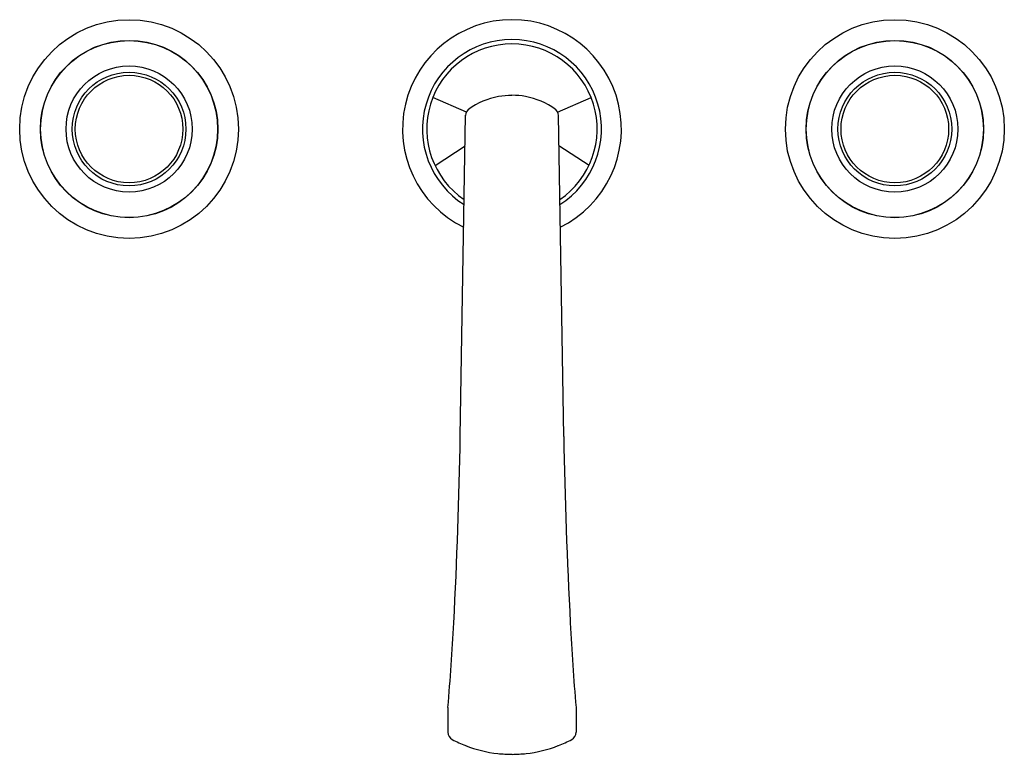
# Model space of a CAD drawing. Extents: x 492.8 to 503.1, y -10.9 to -3.2.
import ezdxf

# ---------------------------------------------------------------- set-up
doc = ezdxf.new("R2010")
doc.units = 0
doc.header["$LTSCALE"] = 0.64311
doc.layers.get('0').update_dxf_attribs({"color": 255, "linetype": 'CONTINUOUS'})
doc.layers.get('DEFPOINTS').update_dxf_attribs({"linetype": 'CONTINUOUS'})
doc.styles.get("Standard").update_dxf_attribs({"font": 'txt', "width": 0.8})

msp = doc.modelspace()

# ---------------------------------------------------------------- linework, layer by layer
for p, q in [((497.489, -4.145), (497.139, -3.994)), ((498.441, -4.145), (498.792, -3.994)), ((497.425, -7.535), (497.481, -4.179)), ((498.506, -7.535), (498.45, -4.179)), ((497.161, -4.703), (497.476, -4.497)), ((498.77, -4.703), (498.455, -4.497)), ((497.296, -10.368), (497.296, -10.628)), ((498.635, -10.368), (498.635, -10.628))]:
    msp.add_line(p, q)
for centre, radius in [((493.965, -4.323), 1.143), ((501.965, -4.323), 1.143), ((493.965, -4.323), 0.927), ((493.965, -4.323), 0.925), ((501.965, -4.323), 0.927), ((501.965, -4.323), 0.925), ((493.965, -4.323), 0.659), ((501.965, -4.323), 0.659), ((493.965, -4.323), 0.594), ((493.965, -4.323), 0.562), ((501.965, -4.323), 0.594), ((501.965, -4.323), 0.562)]:
    msp.add_circle(centre, radius)
for centre, radius, start, end in [((497.965, -4.323), 1.143, 296.1549, 243.8451), ((497.965, -4.323), 0.935, 302.3423, 237.6577), ((497.965, -4.323), 0.89, 304.1274, 235.8726), ((497.965, -4.741), 0.771, 100.509, 125.9078), ((497.965, -4.741), 0.77, 90.0001, 100.509), ((497.965, -4.741), 0.771, 79.4945, 89.9966), ((497.965, -4.741), 0.771, 54.0922, 79.491), ((497.56, -4.181), 0.0789, 125.9078, 179.041), ((498.371, -4.181), 0.0789, 0.959, 54.0922), ((443.881, -6.644), 53.551, 356.9611, 359.047), ((552.05, -6.644), 53.551, 180.953, 183.0389), ((475.14, -8.397), 22.243, 354.9155, 357.2002), ((520.79, -8.397), 22.243, 182.7998, 185.0845), ((497.381, -10.628), 0.0852, 180, 242.1139), ((498.55, -10.628), 0.0852, 297.8861, 0), ((497.953, -9.547), 1.308, 242.1139, 248.8639), ((497.971, -9.5), 1.359, 248.8639, 263.5138), ((497.959, -9.5), 1.359, 276.4862, 291.1361), ((497.978, -9.547), 1.308, 291.1361, 297.8861), ((497.983, -9.221), 1.637, 264.2163, 269.3922), ((497.922, -8.748), 2.111, 271.1891, 275.2025)]:
    msp.add_arc(centre, radius, start, end)

# ---------------------------------------------------------------- texts
at = {"layer": 'DEFPOINTS'}
for tag, p, s in [('MODELNUMBER', (497.959, -4.325), 'P25051-SLC'), ('TRADENAME', (497.959, -4.327), 'ONE'), ('PRODUCT', (497.959, -4.329), 'BATHROOM SINK FAUCET')]:
    msp.add_attdef(tag, p, s, height=0.001, dxfattribs=at)

doc.saveas('drawing.dxf')
